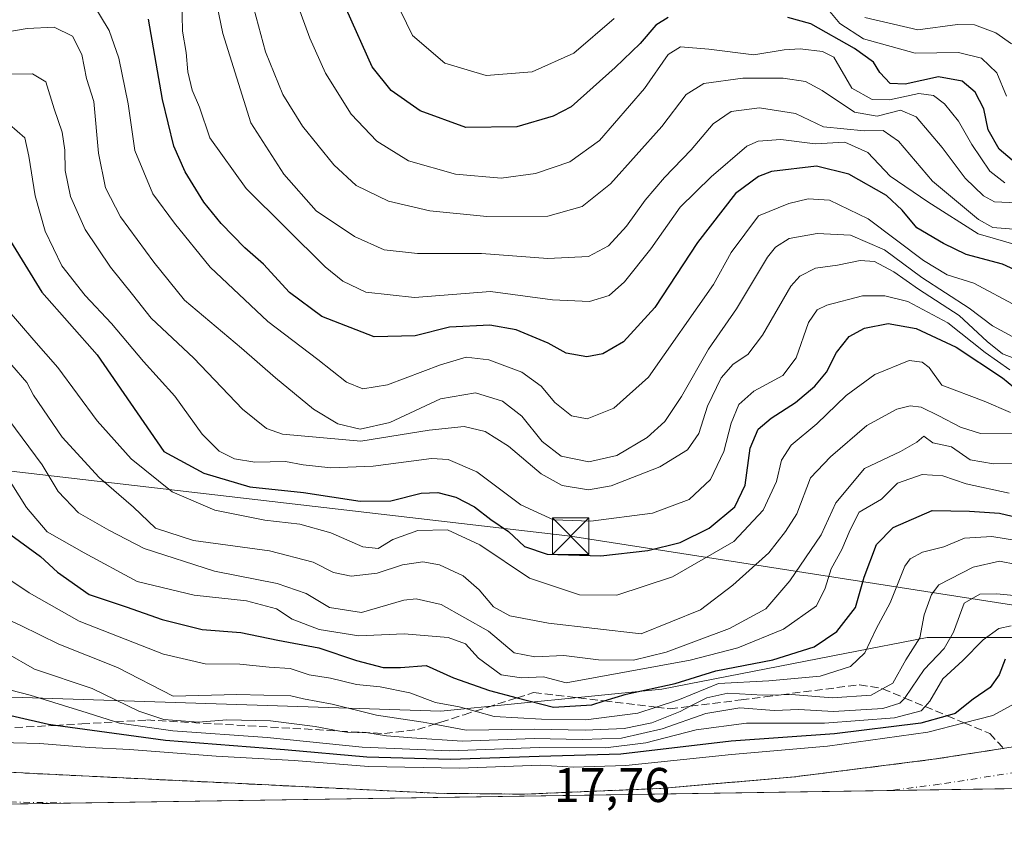
# Model space of a CAD drawing. Units: metres. Extents: x 603079 to 606471, y 4793992 to 4796358.
# Drawn here: x 603481 to 603683, y 4793992 to 4794159 of the extents above; entities that cross this region are included whole.
import ezdxf

# ---------------------------------------------------------------- set-up
doc = ezdxf.new("R2010")
doc.units = ezdxf.units.M
doc.header["$MEASUREMENT"] = 0
doc.linetypes.add('DGN Style 3', pattern=[2.307223, 1.648017, -0.659207])
doc.linetypes.add('DGN Style 4', pattern=[2.638475, 1.318413, -0.659207, 0.001648, -0.659207])
for name, color, linetype, lineweight in [('Arbolado forestal CxS', 92, 'Continuous', 0), ('Carretera de calzada única Cxs', 7, 'Continuous', 13), ('Carretera de calzada única eje', 7, 'DGN Style 4', 0), ('Comarca CxS', 21, 'Continuous', 0), ('Comunidad Autónoma CxS', 142, 'Continuous', 0), ('Corriente natural lineal oculto', 9, 'DGN Style 4', 13), ('Curva de nivel maestra', 30, 'Continuous', 30), ('Curva de nivel normal', 30, 'Continuous', 0), ('Municipio CxS', 4, 'Continuous', 0), ('Núcleo urbano CxS', 7, 'Continuous', 0), ('Provincia CxS', 1, 'Continuous', 0), ('Rótulo de punto de cota en terreno', 7, 'Continuous', 0), ('Talud superficial', 30, 'DGN Style 3', 0), ('Tendido', 6, 'Continuous', 0), ('Torre de tendido puntual', 7, 'Continuous', 0)]:
    doc.layers.add(name, color=color, linetype=linetype, lineweight=lineweight)
doc.styles.add('Style-Arial', font='txt')

# ---------------------------------------------------------------- blocks, each defined once
blk = doc.blocks.new('*U15')
at = {"layer": 'Arbolado forestal CxS', "color": 92, "linetype": 'Continuous', "lineweight": 0}
blk.add_polyline3d([(603700.6412, 4794032.4717, 30.3778), (603667.3767, 4794032.4711, 39.6759), (603650.4789, 4794029.1851, 47.7038), (603612.9433, 4794021.8859, 52.3535), (603567.5827, 4794017.3489, 43.1729), (603475.3489, 4794020.3707, 29.0059)], dxfattribs=at)
blk = doc.blocks.new('5TTEND')
at = {"layer": 'Corriente natural lineal oculto', "color": 7, "linetype": 'Continuous', "lineweight": 0}
for p, q in [((-0.375, 0.3754), (0.375, -0.3746)), ((0.372, 0.3784), (-0.372, -0.3776))]:
    blk.add_line(p, q, dxfattribs=at)
at = {"layer": 'Corriente natural lineal oculto', "color": 7, "linetype": 'Continuous', "lineweight": 0, "flags": 128}
blk.add_lwpolyline([(-0.375, -0.3746), (0.375, -0.3746), (0.375, 0.3754), (-0.375, 0.3754), (-0.372, -0.3776)], dxfattribs=at)

msp = doc.modelspace()

# ---------------------------------------------------------------- linework, layer by layer
at = {"layer": 'Arbolado forestal CxS', "color": 92, "linetype": 'Continuous', "lineweight": 0}
msp.add_polyline3d([(603475.3489, 4794020.3707, 29.0059), (603567.5827, 4794017.3489, 43.1729), (603612.9433, 4794021.8859, 52.3535), (603650.4789, 4794029.1851, 47.7038), (603667.3767, 4794032.4711, 39.6759), (603700.6412, 4794032.4717, 30.3778)], dxfattribs=at)
at = {"layer": 'Carretera de calzada única Cxs', "color": 7, "linetype": 'Continuous', "lineweight": 13, "extrusion": (0.005196, 8.03329e-05, 0.999986), "elevation": 3540.20523, "flags": 128}
msp.add_lwpolyline([(603691.52846, 4794001.45457), (603359.26688, 4793996.31787)], dxfattribs=at)
at = {"layer": 'Carretera de calzada única Cxs', "color": 7, "linetype": 'Continuous', "lineweight": 13}
for points in [[(603397.9601, 4794007.8301, 18.8247), (603428.0001, 4794006.5901, 18.3421), (603464.1001, 4794005.5801, 18.0905), (603495.4501, 4794004.0201, 18.171), (603525.4101, 4794002.5701, 18.5875), (603566.6301, 4794000.5301, 18.7019), (603584.5901, 4794000.3401, 18.274), (603612.7601, 4794001.5301, 18.0926), (603640.1501, 4794003.8901, 18.5634), (603669.1901, 4794007.5801, 18.0444), (603706.2401, 4794013.3601, 18.2536), (603745.6301, 4794018.4101, 18.899), (603770.3801, 4794020.9601, 19.824), (603793.8301, 4794022.0601, 20.0553), (603813.8101, 4794022.4001, 20.7753), (603838.8701, 4794021.7601, 21.6604), (603856.3401, 4794020.7901, 22.2222), (603867.5101, 4794019.4801, 22.3329)], [(603464.1001, 4794005.5801, 18.0905), (603495.4501, 4794004.0201, 18.171), (603525.4101, 4794002.5701, 18.5875), (603566.6301, 4794000.5301, 18.7019), (603584.5901, 4794000.3401, 18.274), (603612.7601, 4794001.5301, 18.0926), (603640.1501, 4794003.8901, 18.5634), (603669.1901, 4794007.5801, 18.0444), (603706.2401, 4794013.3601, 18.2536)], [(603699.7729, 4794001.7236, 18.1636), (603367.5159, 4793996.5867, 19.8905)]]:
    msp.add_polyline3d(points, dxfattribs=at)
at = {"layer": 'Carretera de calzada única eje', "color": 7, "linetype": 'DGN Style 4', "lineweight": 0}
for points in [[(603741.7927, 4794012.6543, 18.3744), (603734.9001, 4794011.8201, 18.2723), (603715.2101, 4794009.2901, 18.0479), (603707.0001, 4794008.1601, 18.0216), (603688.4701, 4794005.2701, 17.9936), (603669.9201, 4794002.3801, 18.0114), (603659.933, 4794001.1076, 18.0234)], [(603491.5197, 4793998.5039, 17.5824), (603476.5901, 4793998.7901, 17.5814), (603460.9101, 4793999.5701, 17.6722), (603452.1701, 4793999.6401, 17.7332), (603434.1201, 4794000.1401, 17.9735), (603428.2801, 4794000.0801, 18.0727), (603418.9701, 4793999.9301, 18.2372), (603403.9401, 4794000.5501, 18.6209), (603384.7801, 4794000.4201, 19.1692), (603378.3501, 4794000.7701, 19.3762), (603369.6401, 4794001.4701, 19.6367), (603362.1501, 4794001.6801, 19.8706), (603351.5301, 4794002.3501, 20.1976), (603343.6301, 4794002.7901, 20.4521), (603334.9201, 4794003.6101, 20.7217)]]:
    msp.add_polyline3d(points, dxfattribs=at)
at = {"layer": 'Comarca CxS', "color": 21, "linetype": 'Continuous', "lineweight": 0, "flags": 128}
msp.add_lwpolyline([(606471.13, 4794044.56998), (603762.31186, 4794002.69049), (603722.3202, 4794002.0723), (603305.0407, 4793995.6209), (603137.94741, 4793993.03751), (603090.89, 4793992.30998), (603090.37756, 4794025.98189), (603089.6314, 4794075.011), (603088.7494, 4794132.9634), (603086.693, 4794268.0847), (603083.42072, 4794483.10345)], dxfattribs=at)
at = {"layer": 'Comunidad Autónoma CxS', "color": 142, "linetype": 'Continuous', "lineweight": 0, "flags": 128}
msp.add_lwpolyline([(606471.13, 4794044.56998), (603762.31186, 4794002.69049), (603722.3202, 4794002.0723), (603305.0407, 4793995.6209), (603137.94741, 4793993.03751), (603090.89, 4793992.30998), (603090.37756, 4794025.98189), (603089.6314, 4794075.011), (603088.7494, 4794132.9634), (603086.693, 4794268.0847), (603083.42072, 4794483.10345)], dxfattribs=at)
at = {"layer": 'Curva de nivel maestra', "color": 30, "linetype": 'Continuous', "lineweight": 30, "flags": 128}
for points, elevation in [([(603614.24, 4794159.7201), (603611.75, 4794158.1901), (603608.47, 4794154.3801), (603603.38, 4794149.4801), (603594.32, 4794141.4301), (603590.66, 4794139.4801), (603583.17, 4794137.3001), (603572.72, 4794137.1601), (603563.34, 4794140.5801), (603557.4, 4794144.7401), (603553.52, 4794149.6101), (603548.24, 4794161.4201)], 125), ([(603692.7, 4794104.5801), (603682.82, 4794109.0901), (603675.36, 4794111.0901), (603670.74, 4794113.3401), (603665.28, 4794116.5801), (603662.29, 4794120.2201), (603659.01, 4794123.2001), (603651.3, 4794127.5801), (603644.69, 4794129.2701), (603635.47, 4794128.1701), (603632.78, 4794127.1301), (603628.08, 4794123.6001), (603620.29, 4794113.5801), (603611.54, 4794100.2301), (603605.05, 4794093.1601), (603600.82, 4794090.6901), (603597.56, 4794090.1001), (603593.32, 4794090.8901), (603589.64, 4794092.9401), (603583.06, 4794095.6301), (603577.69, 4794096.5701), (603569.37, 4794096.1801), (603562.36, 4794094.3801), (603553.9, 4794094.2001), (603543.17, 4794098.3801), (603536.57, 4794103.3301), (603531.23, 4794109.1101), (603527.39, 4794112.5001), (603522.56, 4794117.4401), (603518.97, 4794121.8501), (603515.16, 4794128.0401), (603512.81, 4794133.3601), (603510.5, 4794142.9301), (603507.63, 4794159.3801)], 100), ([(603685.71, 4794129.7301), (603682.16, 4794132.7401), (603679.93, 4794136.6801), (603679.02, 4794140.9901), (603677.23, 4794144.3901), (603674.59, 4794146.7001), (603669.72, 4794147.6001), (603662.84, 4794146.0501), (603659.78, 4794146.2201), (603657.66, 4794148.4401), (603656.37, 4794150.5701), (603652.48, 4794153.4101), (603643.51, 4794158.4801), (603638.79, 4794159.7701)], 125), ([(603479.3, 4794113.8301), (603485.76, 4794103.3701), (603497.1, 4794090.4801), (603510.8, 4794070.6801), (603518.96, 4794066.2001), (603528.39, 4794063.4001), (603539.42, 4794062.2401), (603551.05, 4794060.4701), (603557.34, 4794060.5601), (603563.59, 4794062.1501), (603567.01, 4794062.2501), (603570.7, 4794061.2801), (603574.54, 4794059.3401), (603577.88, 4794056.7401), (603581.52, 4794054.2701), (603584.78, 4794051.1701), (603589.41, 4794049.6201), (603600.42, 4794049.2701), (603610.08, 4794050.3401), (603616.69, 4794052.0201), (603622.69, 4794054.9401), (603627.95, 4794059.3201), (603630.08, 4794063.7701), (603631.04, 4794071.3901), (603632.71, 4794075.2601), (603635.36, 4794077.5401), (603640.36, 4794080.7601), (603644.36, 4794084.1001), (603646.7, 4794086.9601), (603648.8, 4794090.9701), (603651.38, 4794094.2501), (603654.54, 4794095.9801), (603659.41, 4794096.9301), (603665.14, 4794095.9301), (603673.36, 4794092.1201), (603682.83, 4794085.7701), (603686.36, 4794082.9101)], 75), ([(603478.6, 4794054.1401), (603485.48, 4794049.1401), (603488.97, 4794045.9101), (603495.42, 4794041.3201), (603503.01, 4794038.7801), (603510.46, 4794036.1801), (603518.62, 4794034.1201), (603526.56, 4794033.5301), (603534.13, 4794031.9501), (603542.56, 4794030.4001), (603550.3, 4794027.7501), (603555.77, 4794026.3701), (603559.3, 4794026.3701), (603564.6, 4794026.7401), (603570.18, 4794024.2301), (603577.62, 4794021.6001), (603583.2699, 4794020.1271), (603590.7, 4794018.1901), (603598.57, 4794018.6801), (603601.1121, 4794019.4725), (603605.66, 4794020.8901), (603615.69, 4794023.0501), (603624.02, 4794025.6301), (603635.74, 4794027.9301), (603644.22, 4794030.5601), (603648.85, 4794033.7001), (603652.68, 4794038.6901), (603654.46, 4794044.9101), (603657.02, 4794051.5801), (603660.43, 4794055.1001), (603668.44, 4794058.5601), (603676.04, 4794058.4401), (603682.21, 4794058.0201), (603691.46, 4794055.8401)], 50), ([(603683.4, 4794028.0801), (603682.18, 4794024.8601), (603680.28, 4794022.2601), (603676.81, 4794019.8201), (603673.16, 4794016.9201), (603671.4669, 4794016.4459), (603666.09, 4794014.9401), (603648.38, 4794012.7001), (603627.16, 4794011.2401), (603604.57, 4794008.5401), (603587.79, 4794008.1001), (603569.6, 4794007.4601), (603552.42, 4794007.9601), (603535.56, 4794009.4401), (603511.12, 4794011.3301), (603488.517, 4794014.4555), (603487.11, 4794014.6501), (603474.28, 4794017.6101)], 25)]:
    msp.add_lwpolyline(points, dxfattribs=dict(at, elevation=elevation))
at = {"layer": 'Curva de nivel normal', "color": 30, "linetype": 'Continuous', "lineweight": 0, "flags": 128}
for points, elevation in [([(603685.11, 4794116.31), (603680.85, 4794116.65), (603677.94, 4794118.28), (603668.49, 4794126.16), (603661.48, 4794134.37), (603658.39, 4794136.55), (603654.48, 4794136.5), (603646.11, 4794137.32), (603640.35, 4794140.04), (603633.02, 4794141.19), (603627.19, 4794140.44), (603623.46, 4794137.92), (603619, 4794132.58), (603613.48, 4794126.91), (603609.55, 4794122.25), (603605.69, 4794116.91), (603601.98, 4794112.89), (603597.9, 4794110.71), (603589.57, 4794110.27), (603575.92, 4794111.34), (603562.79, 4794111.34), (603555.95, 4794112.08), (603549.91, 4794114.77), (603542.06, 4794120.09), (603535.39, 4794127.62), (603528.62, 4794138.14), (603522.85, 4794156.47), (603519.1, 4794174.71)], 110), ([(603556.96, 4794166.11), (603561.82, 4794156.03), (603568.43, 4794150.41), (603576.93, 4794147.86), (603586.37, 4794148.61), (603594.89, 4794152.42), (603603.14, 4794159.55)], 130), ([(603495.98, 4794162.97), (603499.53, 4794157.09), (603501.56, 4794151.43), (603503.48, 4794142), (603504.8, 4794132.44), (603508.48, 4794123.55), (603512.97, 4794117.54), (603520.28, 4794108.49), (603532.14, 4794097.35), (603542.38, 4794089.54), (603548.26, 4794084.89), (603551.57, 4794083.52), (603556.63, 4794084.36), (603567.53, 4794088.48), (603572.82, 4794090.03), (603577.43, 4794089.5), (603584.22, 4794086.99), (603588.18, 4794084.06), (603591.02, 4794080.73), (603594.44, 4794077.99), (603597.61, 4794077.35), (603603.09, 4794079.55), (603610.24, 4794085.9), (603623.54, 4794104.95), (603627.2, 4794111.51), (603632.81, 4794119.07), (603639.01, 4794121.56), (603642.96, 4794122.52), (603647.34, 4794122.23), (603655.29, 4794118.42), (603666.64, 4794109.85), (603671.49, 4794106.96), (603676.99, 4794105.22), (603685.93, 4794100.46)], 95), ([(603686.62, 4794112.84), (603677.82, 4794115.33), (603667.52, 4794121.9), (603659.82, 4794127.21), (603655.22, 4794132.02), (603650.47, 4794134.18), (603644.44, 4794133.83), (603637.34, 4794134.69), (603632.73, 4794134.36), (603630.38, 4794133.32), (603623.06, 4794127.08), (603616.7, 4794120.79), (603610.69, 4794112.29), (603605.3, 4794105.5), (603602.14, 4794102.69), (603598.09, 4794101.44), (603590.49, 4794101.82), (603577.82, 4794103.54), (603562.17, 4794102.29), (603552.24, 4794103.39), (603547.49, 4794105.65), (603543.87, 4794108.58), (603527.64, 4794124.64), (603520.2, 4794135.08), (603518.11, 4794141.36), (603516.58, 4794144.82), (603515.7, 4794148.57), (603515.34, 4794152.57), (603514.59, 4794156.91), (603514.48, 4794163.6)], 105), ([(603645.04, 4794163.92), (603649.46, 4794158.54), (603654.35, 4794155.35), (603664.93, 4794152.42), (603673.83, 4794152.55), (603678.56, 4794151.4), (603681.69, 4794148.42), (603683.68, 4794143.57)], 130), ([(603529.21, 4794161.57), (603531.65, 4794152.68), (603535.22, 4794143.96), (603539.25, 4794137.46), (603545.62, 4794129.5), (603550.22, 4794125.28), (603556.84, 4794122.02), (603565.37, 4794120.1), (603577.06, 4794118.88), (603589.53, 4794118.98), (603596.62, 4794120.94), (603602.42, 4794125.6), (603612.92, 4794137.36), (603617.92, 4794143.94), (603621.55, 4794146.2), (603629.59, 4794147.27), (603637.86, 4794147.28), (603642.4, 4794146.6), (603645.82, 4794144.74), (603652.48, 4794140.3), (603657.14, 4794139.52), (603661.95, 4794140.72), (603665.1, 4794139.37), (603670.46, 4794133.08), (603675.19, 4794126.78), (603678.92, 4794123.12), (603681.22, 4794121.91), (603688.66, 4794121.58)], 115), ([(603683.33, 4794125.83), (603680.26, 4794128.24), (603676.55, 4794133.68), (603673.85, 4794138.46), (603670.92, 4794142.02), (603668.69, 4794143.71), (603665.69, 4794144.12), (603659.68, 4794142.86), (603656.07, 4794142.94), (603651.93, 4794145.22), (603648.26, 4794151.58), (603645.93, 4794152.78), (603641.36, 4794153.34), (603638.02, 4794153.08), (603631.85, 4794152.1), (603622.58, 4794153.26), (603616.78, 4794153.76), (603614.26, 4794152.17), (603609.38, 4794145.2), (603600.14, 4794134.49), (603594.06, 4794130.15), (603587.02, 4794127.71), (603579.99, 4794126.79), (603570.61, 4794127.61), (603561, 4794130.32), (603554.48, 4794134.36), (603549.19, 4794139.94), (603543.91, 4794148.32), (603540.75, 4794155.5), (603538.2, 4794162.4)], 120), ([(603684.68, 4794154.34), (603681.46, 4794156.57), (603677.12, 4794158.27), (603673.62, 4794158.32), (603665.5, 4794157.24), (603654.59, 4794159.78)], 135), ([(603477.03, 4794156.52), (603482.7, 4794157.48), (603488.3, 4794157.79), (603492.01, 4794155.91), (603493.96, 4794152.16), (603494.93, 4794147.2), (603496.38, 4794142.49), (603497.39, 4794131.89), (603498.82, 4794124.82), (603501.86, 4794118.87), (603508.69, 4794109.52), (603514.98, 4794101.7), (603526.73, 4794091.91), (603533.67, 4794085.79), (603541.51, 4794079.37), (603546.47, 4794076.35), (603551.06, 4794075.28), (603557.12, 4794076.65), (603567.54, 4794081.47), (603574.7, 4794082.73), (603580.26, 4794081.03), (603584.25, 4794077.91), (603588.42, 4794072.7), (603592.26, 4794069.72), (603597.99, 4794068.54), (603603.71, 4794069.82), (603609.94, 4794073.57), (603613.54, 4794076.8), (603617, 4794081.94), (603622.52, 4794091.67), (603628.26, 4794099.94), (603634.64, 4794110.57), (603636.25, 4794112.63), (603639.1, 4794114.38), (603644.84, 4794115.41), (603651.66, 4794115.05), (603658.6, 4794112.04), (603666.26, 4794106.37), (603675.99, 4794100.07), (603680.82, 4794096.5), (603685.69, 4794093.77)], 90), ([(603478.65, 4794148.11), (603483.83, 4794148.16), (603486.56, 4794146.53), (603488.28, 4794140.99), (603489.92, 4794136.22), (603490.49, 4794132.49), (603490.5, 4794128.36), (603491.62, 4794123.02), (603494.61, 4794116.26), (603499.86, 4794108.51), (603504.33, 4794102.87), (603508.17, 4794098.06), (603516.94, 4794089.84), (603526.93, 4794079.38), (603531.83, 4794075.42), (603535.13, 4794074.25), (603551.17, 4794072.78), (603565.24, 4794075.05), (603572.37, 4794075.82), (603576.72, 4794074.76), (603581.5, 4794071.78), (603588.18, 4794066.06), (603592.5, 4794063.71), (603597.87, 4794062.79), (603602.56, 4794063.62), (603612.52, 4794067.53), (603618.23, 4794070.99), (603620.56, 4794074.34), (603622.31, 4794079.95), (603625.13, 4794085.79), (603627.58, 4794088.58), (603630.61, 4794090.58), (603633.59, 4794094.58), (603639.4, 4794104.58), (603641.26, 4794106.64), (603644.48, 4794108.27), (603649.01, 4794108.92), (603653.66, 4794109.88), (603656.56, 4794109.64), (603660.57, 4794107.55), (603665.61, 4794104.02), (603673.98, 4794098.62), (603679.73, 4794093.26), (603682.82, 4794090.72), (603686.61, 4794089.31)], 85), ([(603479.09, 4794137.8), (603482.25, 4794135.06), (603483.05, 4794131.3), (603484.36, 4794123.16), (603486.44, 4794115.91), (603489.82, 4794108.81), (603494.62, 4794102.69), (603500.06, 4794096.96), (603506.61, 4794089.16), (603513.03, 4794082.01), (603518.66, 4794074.24), (603522.13, 4794070.74), (603525.24, 4794069.16), (603529.44, 4794068.48), (603535.7, 4794068.6), (603539.37, 4794067.97), (603545.03, 4794067.35), (603553.7, 4794067.65), (603565.7, 4794069.27), (603569.08, 4794069.03), (603575.02, 4794066.53), (603583.99, 4794059.71), (603590.69, 4794056.65), (603598.36, 4794056.39), (603611.06, 4794058.04), (603618.58, 4794060.8), (603622.96, 4794064.91), (603625.7, 4794070.64), (603627.14, 4794076.49), (603628.76, 4794080.34), (603631.85, 4794083.06), (603637.74, 4794086.28), (603640.53, 4794089.91), (603643.04, 4794097.18), (603644.85, 4794099.76), (603646.8, 4794100.69), (603654.11, 4794102.61), (603658.73, 4794102.64), (603663.4, 4794101.47), (603671.64, 4794097.09), (603679.28, 4794091), (603684.35, 4794087.41)], 80), ([(603684.47, 4794078.71), (603679.08, 4794081.02), (603670.41, 4794084.3), (603667.8, 4794087.9), (603666.38, 4794089.04), (603663.72, 4794089.35), (603656.67, 4794086.51), (603650.74, 4794082.15), (603644.72, 4794076.38), (603639.46, 4794071.98), (603637.49, 4794068.89), (603636.5, 4794064.51), (603633.73, 4794058.62), (603627.7, 4794052.17), (603615.14, 4794044.95), (603603.74, 4794041.22), (603596.06, 4794041.27), (603585.8, 4794044.68), (603575.64, 4794051.52), (603568.99, 4794054.57), (603562.86, 4794054.45), (603557.74, 4794052.59), (603554.77, 4794050.79), (603551.59, 4794051.08), (603545.01, 4794054), (603538.65, 4794055.78), (603531.47, 4794056.59), (603521.24, 4794058.62), (603512.48, 4794062.4), (603504.09, 4794069.14), (603497.07, 4794076.95), (603489.03, 4794087.93), (603484.08, 4794093.51), (603478.19, 4794100.37)], 70), ([(603687.02, 4794074.27), (603678.36, 4794074.36), (603674.21, 4794075.64), (603669.78, 4794077.98), (603666.16, 4794079.8), (603663.88, 4794080.02), (603661.13, 4794079.37), (603655.04, 4794076.02), (603647.55, 4794069.57), (603643.46, 4794065.25), (603640.66, 4794057.91), (603638.3, 4794054.25), (603634.87, 4794049.91), (603627.53, 4794043.25), (603620.88, 4794038.15), (603608.69, 4794033.28), (603589.7, 4794035.45), (603581.74, 4794036.95), (603578.4, 4794038.82), (603575.49, 4794042.31), (603572.16, 4794045.18), (603567.3, 4794047.4), (603563.94, 4794048.02), (603559.73, 4794047.42), (603554.56, 4794045.72), (603549.19, 4794045.07), (603545.56, 4794045.82), (603541.41, 4794047.96), (603532.42, 4794050.3), (603516.88, 4794052.42), (603509.03, 4794054.91), (603504.54, 4794059.26), (603497.47, 4794065.34), (603489.9, 4794073.6), (603484, 4794082.27), (603482.64, 4794084.82), (603479.59, 4794088.41)], 65), ([(603693.33, 4794068.37), (603681, 4794068.17), (603676.21, 4794068.99), (603672.41, 4794071.63), (603668.57, 4794072.46), (603666.7, 4794073.81), (603665.24, 4794072.61), (603661.92, 4794070.7), (603654.5, 4794067.18), (603648.66, 4794060.16), (603645.65, 4794053.54), (603639.22, 4794044.11), (603634.27, 4794038.38), (603626.85, 4794034.32), (603613.85, 4794029.46), (603607.14, 4794027.87), (603599.94, 4794027.92), (603592.84, 4794028.78), (603586.89, 4794028.54), (603582.66, 4794029.37), (603577.37, 4794033.79), (603567.7, 4794039.26), (603562.54, 4794040.45), (603560.03, 4794040.14), (603551.34, 4794037.66), (603544.78, 4794038.67), (603539.98, 4794041.53), (603534.04, 4794043.58), (603521.18, 4794046.14), (603506.72, 4794050.76), (603499.46, 4794054.55), (603493.24, 4794058.11), (603489.12, 4794062.49), (603485.83, 4794067.92), (603479, 4794077.14)], 60), ([(603684.19, 4794062.1), (603675.4, 4794064.03), (603670.62, 4794065.7), (603666.35, 4794065.94), (603661.32, 4794064.18), (603657.99, 4794060.87), (603653.46, 4794058.24), (603651.6, 4794054.58), (603649.86, 4794050.58), (603647.67, 4794046.56), (603646.48, 4794042.6), (603644.67, 4794039.01), (603637.94, 4794034.21), (603628.57, 4794030.36), (603618.78, 4794027.85), (603593.34, 4794023.22), (603588.64, 4794024.45), (603584.18, 4794024.22), (603580.01, 4794024.86), (603575.31, 4794028.24), (603572.68, 4794031.22), (603569.14, 4794032.53), (603560.08, 4794033.25), (603550.8, 4794032.86), (603542.64, 4794034.15), (603537.07, 4794036.29), (603533.88, 4794038.36), (603527.73, 4794040.02), (603517.02, 4794041.17), (603505.28, 4794043.98), (603494.43, 4794049.9), (603486.84, 4794054.19), (603482.56, 4794059.15), (603477.73, 4794066.92)], 55), ([(603475.93, 4794046.48), (603483.12, 4794041.67), (603493.43, 4794035.87), (603510.7, 4794029.11), (603519.25, 4794027.11), (603526.37, 4794027.06), (603532.37, 4794026.42), (603536.68, 4794026.11), (603540.61, 4794024.82), (603544.94, 4794024.16), (603550.29, 4794022.83), (603555.15, 4794022.36), (603561.23, 4794021.14), (603566.54, 4794019.17), (603571.38, 4794018.28), (603574.6378, 4794017.3675), (603578.52, 4794016.28), (603588.23, 4794015.75), (603597.36, 4794015.58), (603608.02, 4794016.94), (603611.771, 4794018.1932), (603616.58, 4794019.8), (603624.57, 4794023.08), (603634.87, 4794023.59), (603645.43, 4794024.53), (603651.63, 4794026.56), (603654.62, 4794029.35), (603656.94, 4794034.27), (603659.78, 4794039.58), (603662.78, 4794047.17), (603663.89, 4794048.67), (603666.42, 4794049.98), (603670.78, 4794051.12), (603675.07, 4794052.86), (603680.68, 4794053.23), (603686.55, 4794052.24)], 45), ([(603475.7, 4794037.55), (603481.42, 4794034.97), (603489.21, 4794031.14), (603501.24, 4794026.31), (603512.7, 4794020.47), (603525.76, 4794020.77), (603536.81, 4794020.56), (603539.4, 4794019.88), (603545.3, 4794018.81), (603554.43, 4794016.55), (603564.01, 4794015.09), (603566.2379, 4794014.6819), (603572.8, 4794013.48), (603586.83, 4794013.71), (603597.25, 4794013.46), (603605.24, 4794013.84), (603610.88, 4794015), (603616.69, 4794017.28), (603618.792, 4794018.3811), (603622.15, 4794020.14), (603626.51, 4794021.07), (603633.67, 4794020.66), (603637.4405, 4794020.7501), (603639.53, 4794020.8), (603647.87, 4794020.15), (603655.9, 4794020.65), (603658.2571, 4794021.9501), (603660.36, 4794023.11), (603663.01, 4794027.89), (603665.91, 4794032.44), (603666.79, 4794037.12), (603668.25, 4794041.31), (603669.76, 4794043.28), (603676.83, 4794046.95), (603682.25, 4794048.14), (603685.71, 4794047.48)], 40), ([(603478.29, 4794029.44), (603484.26, 4794025.97), (603496.07, 4794022.06), (603505.67, 4794017.4), (603510.76, 4794015.65), (603517.87, 4794015.14), (603523.7, 4794015.62), (603532.65, 4794015.4), (603541.83, 4794014.22), (603546.8767, 4794013.3024), (603548.32, 4794013.04), (603552.63, 4794012.96), (603556.43, 4794012.35), (603561.63, 4794011.94), (603571.96, 4794011.2), (603586.76, 4794011.8), (603596.63, 4794011.58), (603604.69, 4794011.84), (603613.02, 4794013.73), (603622, 4794016.9), (603628.94, 4794018.07), (603636, 4794017.53), (603641.08, 4794017.71), (603648.16, 4794017.29), (603658.29, 4794017.94), (603661.79, 4794019.03), (603662.7993, 4794020.0575), (603662.9, 4794020.16), (603666.77, 4794025.96), (603670.86, 4794030.23), (603672.79, 4794033.58), (603674.95, 4794039.52), (603678.22, 4794041.39), (603681.67, 4794041.45), (603697.91, 4794039.91)], 35), ([(603684.62, 4794034.86), (603682.12, 4794034.33), (603678.86, 4794032.05), (603674.68, 4794027.81), (603670.57, 4794024.05), (603667.94, 4794019.42), (603666.9536, 4794018.3265), (603666.19, 4794017.48), (603660.69, 4794016), (603646.34, 4794014.91), (603630.35, 4794014.92), (603620.02, 4794013.54), (603609.69, 4794010.86), (603601.36, 4794009.83), (603587.75, 4794009.94), (603569.43, 4794009.26), (603551.48, 4794010.02), (603532, 4794011.98), (603512.64, 4794013.31), (603501.7, 4794014.9), (603500.8467, 4794015.1751), (603495.03, 4794017.05), (603483.37, 4794020.69), (603473.2, 4794023.29)], 30), ([(603474.44, 4794010.99), (603485.33, 4794010.73), (603495.44, 4794009.89), (603503.7, 4794009.51), (603521.51, 4794008.14), (603537.48, 4794007.24), (603552.78, 4794006), (603571.44, 4794005.66), (603588.03, 4794006.27), (603594.83, 4794005.91), (603605.56, 4794006.24), (603627.24, 4794008.48), (603646.97, 4794010.23), (603667.5, 4794013.1), (603674.9668, 4794014.9876), (603680.87, 4794016.48), (603685.49, 4794019.04)], 20)]:
    msp.add_lwpolyline(points, dxfattribs=dict(at, elevation=elevation))
at = {"layer": 'Municipio CxS', "color": 4, "linetype": 'Continuous', "lineweight": 0, "flags": 128}
msp.add_lwpolyline([(603722.3202, 4794002.0723), (603305.0407, 4793995.6209)], dxfattribs=at)
at = {"layer": 'Núcleo urbano CxS', "color": 7, "linetype": 'Continuous', "lineweight": 0, "extrusion": (-0.002062, -3.18833e-05, 0.999998), "elevation": -1379.81813, "flags": 128}
msp.add_lwpolyline([(603658.68633, 4794001.06614), (603490.27267, 4793998.46244)], dxfattribs=at)
at = {"layer": 'Núcleo urbano CxS', "color": 7, "linetype": 'Continuous', "lineweight": 0, "extrusion": (-0.000255964, -3.95704e-06, 1), "elevation": -155.53558, "flags": 128}
msp.add_lwpolyline([(603699.75772, 4794001.72302), (603659.91782, 4794001.10712)], dxfattribs=at)
at = {"layer": 'Núcleo urbano CxS', "color": 7, "linetype": 'Continuous', "lineweight": 0, "extrusion": (0.007356, 0.000113724, 0.999973), "elevation": 5001.90778, "flags": 128}
msp.add_lwpolyline([(603475.06358, 4793997.96616), (603410.25873, 4793996.96426)], dxfattribs=at)
at = {"layer": 'Núcleo urbano CxS', "color": 7, "linetype": 'Continuous', "lineweight": 0}
for points in [[(603475.3489, 4794020.3707, 29.0059), (603567.5827, 4794017.3489, 43.1729), (603612.9433, 4794021.8859, 52.3535), (603650.4789, 4794029.1851, 47.7038), (603667.3767, 4794032.4711, 39.6759), (603700.6412, 4794032.4717, 30.3778)], [(603475.3489, 4794020.3707, 29.0059), (603567.5827, 4794017.3489, 43.1729), (603612.9433, 4794021.8859, 52.3535), (603650.4789, 4794029.1851, 47.7038), (603667.3767, 4794032.4711, 39.6759), (603700.6412, 4794032.4717, 30.3778)], [(604049.2052, 4794007.126, 53.3743), (603189.2004, 4793993.83, 11.1211)]]:
    msp.add_polyline3d(points, dxfattribs=at)
at = {"layer": 'Provincia CxS', "color": 1, "linetype": 'Continuous', "lineweight": 0, "flags": 128}
msp.add_lwpolyline([(606471.13, 4794044.56998), (603762.31186, 4794002.69049), (603722.3202, 4794002.0723), (603305.0407, 4793995.6209), (603137.94741, 4793993.03751), (603090.89, 4793992.30998), (603090.37756, 4794025.98189), (603089.6314, 4794075.011), (603088.7494, 4794132.9634), (603086.693, 4794268.0847), (603083.42072, 4794483.10345)], dxfattribs=at)
at = {"layer": 'Talud superficial', "color": 30, "linetype": 'DGN Style 3', "lineweight": 0}
for points in [[(603475.6188, 4794013.7549, 26.5816), (603488.517, 4794014.4555, 26.9075), (603493.9489, 4794014.7506, 28.2679), (603500.8467, 4794015.1751, 31.1253), (603507.3084, 4794015.5727, 34.2007), (603546.8767, 4794013.3024, 36.7627), (603556.0602, 4794012.7755, 37.3771), (603562.85, 4794013.6001, 38.9624), (603566.2379, 4794014.6819, 40.8433), (603567.61, 4794015.1201, 41.6092), (603572.36, 4794016.6401, 44.322), (603574.6378, 4794017.3675, 45.7199), (603577.12, 4794018.1601, 47.3345), (603581.87, 4794019.6801, 50.4292), (603583.2699, 4794020.1271, 51.2091), (603586.63, 4794021.2001, 52.5938), (603591.3, 4794020.6501, 52.9178), (603601.1121, 4794019.4725, 51.2265), (603611.771, 4794018.1932, 47.0108), (603614.63, 4794017.8501, 45.6265), (603618.792, 4794018.3811, 43.959), (603629.21, 4794019.7101, 40.5136), (603634.07, 4794020.3201, 41.4666), (603637.4405, 4794020.7501, 42.0872), (603653.51, 4794022.8001, 43.1725), (603658.0283, 4794022.0454, 41.3673), (603658.2571, 4794021.9501, 41.1666), (603662.7993, 4794020.0575, 37.1958), (603666.9536, 4794018.3265, 32.1556), (603671.4669, 4794016.4459, 27.1723), (603674.9668, 4794014.9876, 23.6002), (603680.2202, 4794012.7987, 19.4521), (603683.08, 4794009.7501, 18.2297), (603678.45, 4794009.0201, 18.4729), (603669.19, 4794007.5801, 18.0444), (603664.35, 4794006.9601, 18.0526), (603659.51, 4794006.3501, 18.2454), (603654.67, 4794005.7301, 18.4063), (603649.83, 4794005.1201, 18.5586), (603644.99, 4794004.5001, 18.6385), (603640.15, 4794003.8901, 18.5634), (603635.58, 4794003.5001, 18.4726), (603631.02, 4794003.1001, 18.2901), (603621.89, 4794002.3201, 17.8559), (603617.32, 4794001.9201, 17.9401), (603612.76, 4794001.5301, 18.0926), (603598.67, 4794000.9301, 18.3755), (603593.98, 4794000.7401, 18.262), (603584.59, 4794000.3401, 18.274), (603580.1, 4794000.3901, 18.3978), (603575.61, 4794000.4301, 18.4805), (603566.63, 4794000.5301, 18.7019), (603562.51, 4794000.7301, 18.7561), (603558.39, 4794000.9401, 18.7499), (603554.26, 4794001.1401, 18.4639), (603550.14, 4794001.3501, 18.1393), (603546.02, 4794001.5501, 17.9423), (603525.41, 4794002.5701, 18.5875), (603495.45, 4794004.0201, 18.171), (603464.1, 4794005.5801, 18.0905)], [(603475.6188, 4794013.7549, 22.8847), (603488.517, 4794014.4555, 26.2438), (603493.9489, 4794014.7506, 28.1586), (603500.8467, 4794015.1751, 30.9152), (603507.3084, 4794015.5727, 33.2331), (603546.8767, 4794013.3024, 36.2076), (603556.0602, 4794012.7755, 37.454), (603562.85, 4794013.6001, 39.0333), (603566.2379, 4794014.6819, 40.4234), (603567.61, 4794015.1201, 41.0281), (603572.36, 4794016.6401, 44.1369), (603574.6378, 4794017.3675, 45.787), (603577.12, 4794018.1601, 47.6504), (603581.87, 4794019.6801, 50.8881), (603583.2699, 4794020.1271, 51.7807), (603586.63, 4794021.2001, 53.6191), (603591.3, 4794020.6501, 53.507), (603601.1121, 4794019.4725, 52.3674), (603611.771, 4794018.1932, 45.8936), (603614.63, 4794017.8501, 43.27), (603618.792, 4794018.3811, 42.3319), (603629.21, 4794019.7101, 42.8746), (603634.07, 4794020.3201, 43.4805), (603637.4405, 4794020.7501, 44.3002), (603653.51, 4794022.8001, 44.1286), (603658.0283, 4794022.0454, 42.4453), (603658.2571, 4794021.9501, 42.2367), (603662.7993, 4794020.0575, 38.4916), (603666.9536, 4794018.3265, 33.8861), (603671.4669, 4794016.4459, 28.7679), (603674.9668, 4794014.9876, 25.4738), (603680.2202, 4794012.7987, 20.9407), (603683.08, 4794009.7501, 18.5566)], [(603464.1, 4794005.5801, 18.2245), (603495.45, 4794004.0201, 18.3121), (603525.41, 4794002.5701, 18.2443), (603546.02, 4794001.5501, 18.6315), (603550.14, 4794001.3501, 18.6493), (603554.26, 4794001.1401, 18.7019), (603558.39, 4794000.9401, 18.7942), (603562.51, 4794000.7301, 18.8002), (603566.63, 4794000.5301, 18.7958), (603575.61, 4794000.4301, 19.2033), (603580.1, 4794000.3901, 19.0091), (603584.59, 4794000.3401, 18.5916), (603593.98, 4794000.7401, 18.554), (603598.67, 4794000.9301, 18.8185), (603612.76, 4794001.5301, 19.0016), (603617.32, 4794001.9201, 19.1312), (603621.89, 4794002.3201, 18.9193), (603631.02, 4794003.1001, 19.1082), (603635.58, 4794003.5001, 18.965), (603640.15, 4794003.8901, 19.0434), (603644.99, 4794004.5001, 19.2848), (603649.83, 4794005.1201, 19.2649), (603654.67, 4794005.7301, 19.198), (603659.51, 4794006.3501, 19.0851), (603664.35, 4794006.9601, 18.6716), (603669.19, 4794007.5801, 18.3901), (603678.45, 4794009.0201, 19.0774), (603683.08, 4794009.7501, 18.5566)]]:
    msp.add_polyline3d(points, dxfattribs=at)
at = {"layer": 'Tendido', "color": 6, "linetype": 'Continuous', "lineweight": 0}
msp.add_polyline3d([(603739.9168, 4794002.3442, 19.3174), (603731.3481, 4794031.9971, 29.8782), (603721.1689, 4794033.5302, 28.9874), (603594.24, 4794053.29, 79.3297), (603321.0406, 4794085.0439, 87.9774), (603238.5124, 4794120.747, 94.1019)], dxfattribs=at)

# ---------------------------------------------------------------- block references
at = {"layer": 'Arbolado forestal CxS', "color": 92, "linetype": 'Continuous', "lineweight": 0}
msp.add_blockref('*U15', (0, 0), dxfattribs=at)
at = {"layer": 'Torre de tendido puntual', "color": 7, "linetype": 'Continuous', "lineweight": 0, "xscale": 10, "yscale": 10, "zscale": 10}
msp.add_blockref('5TTEND', (603594.24, 4794053.29, 79.3297), dxfattribs=at)

# ---------------------------------------------------------------- texts
at = {"layer": 'Rótulo de punto de cota en terreno', "color": 7, "linetype": 'Continuous', "lineweight": 0, "style": 'Style-Arial'}
msp.add_text('17,76', height=7, dxfattribs=at).set_placement((603590.7878, 4793998.7278))

doc.saveas('drawing.dxf')
